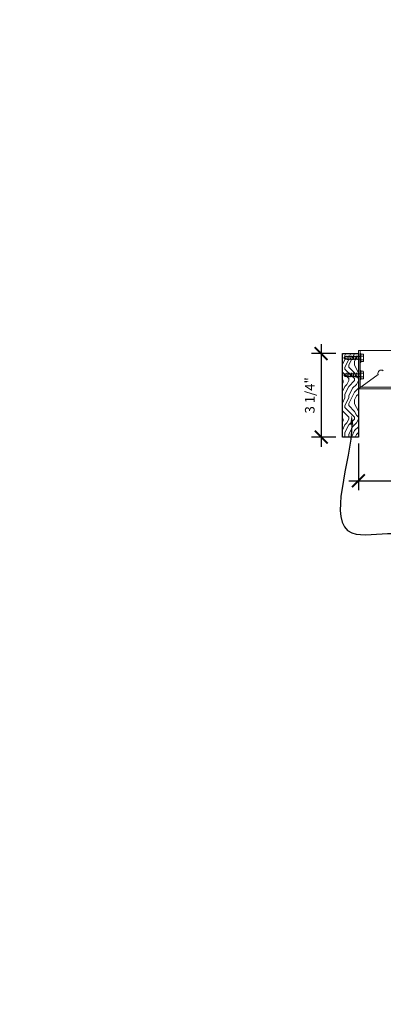
# Model space of a CAD drawing. Units: inches. Extents: x 0 to 3506, y 0 to 1152.
# Drawn here: x 1484 to 1499, y 409 to 447 of the extents above; entities that cross this region are included whole.
import ezdxf
from ezdxf import colors
from ezdxf.entities.mleader import LeaderData, LeaderLine
from ezdxf.enums import TextEntityAlignment as Align
from ezdxf.math import Vec2, Vec3

# ---------------------------------------------------------------- set-up
doc = ezdxf.new("R2010")
doc.units = ezdxf.units.IN
doc.header["$MEASUREMENT"] = 0
doc.header["$PDMODE"] = 3
doc.header["$PDSIZE"] = 0.15625
doc.layers.get('0').update_dxf_attribs({"lineweight": 25})
for name, color, linetype, lineweight in [('Z-ANNO-DIMS', 1, 'Continuous', 25), ('Z-ANNO-NOTE', 7, 'Continuous', 35), ('Z-CLNG-SUSP', 3, 'Continuous', 18), ('Z-CLNG-TEES', 3, 'Continuous', 18), ('Z-CLNG-WOOD', 5, 'Continuous', 25), ('Z-CLNG-WOOD-PATT', 2, 'Continuous', 15)]:
    doc.layers.add(name, color=color, linetype=linetype, lineweight=lineweight)
doc.layers.add('Z-ANNO-NPLT', color=252, linetype='Continuous', lineweight=35, plot=False)
doc.styles.add('1-4', font='arial.ttf', dxfattribs={"height": 0.375})
doc.styles.get("Standard").update_dxf_attribs({"font": 'arial.ttf', "height": 0.09375})
doc.dimstyles.new('1-4', dxfattribs={"dimscale": 4, "dimtxt": 0.09375, "dimasz": 0.125, "dimexe": 0.09375, "dimexo": 0.0625, "dimgap": 0.0625, "dimtad": 1, "dimtoh": 1, "dimdec": 5, "dimzin": 3, "dimdsep": 46, "dimlunit": 5, "dimtxsty": '1-4', "dimblk": 'ARCHTICK', "dimcen": 0, "dimdle": 0.09375, "dimclrd": 256, "dimclre": 256, "dimclrt": 256, "dimadec": 1, "dimazin": 0, "dimtfac": 1, "dimtdec": 5, "dimtofl": 0, "dimtmove": 0, "dimatfit": 3, "dimfxl": 0, "dimfrac": 2, "dimtolj": 1, "dimtzin": 0, "dimlwd": -1, "dimlwe": -1, "dimarcsym": 0})

# ---------------------------------------------------------------- blocks, each defined once
blk = doc.blocks.new('_ARCHTICK')
at = {"color": 0, "linetype": 'ByBlock', "const_width": 0.15}
blk.add_lwpolyline([(-0.5, -0.5), (0.5, 0.5)], dxfattribs=at)
blk = doc.blocks.new('*D35')
at = {"layer": 'Defpoints', "color": 0}
for p in [(1497.625, 431.028), (1500, 431.028), (1500, 429.328)]:
    blk.add_point(p, dxfattribs=at)
at = {"layer": 'Z-ANNO-DIMS'}
for p, q in [((1497.625, 430.778), (1497.625, 428.953)), ((1500, 430.778), (1500, 428.953)), ((1497.25, 429.328), (1500, 429.328)), ((1500, 429.328), (1504.53, 429.328))]:
    blk.add_line(p, q, dxfattribs=at)
at = {"layer": 'Z-ANNO-DIMS', "xscale": 0.5, "yscale": 0.5, "zscale": 0.5, "rotation": 180}
blk.add_blockref('_ARCHTICK', (1497.625, 429.328), dxfattribs=at)
at = {"layer": 'Z-ANNO-DIMS', "xscale": 0.5, "yscale": 0.5, "zscale": 0.5}
blk.add_blockref('_ARCHTICK', (1500, 429.328), dxfattribs=at)
at = {"layer": 'Z-ANNO-DIMS', "insert": (1502.515, 429.772), "char_height": 0.375, "attachment_point": 5, "style": '1-4'}
blk.add_mtext('\\A1;2 3/8" REVEAL', dxfattribs=at)
blk = doc.blocks.new('*D36')
at = {"layer": 'Defpoints', "color": 0}
for p in [(1497, 434.278), (1496.176, 431.028), (1497, 431.028)]:
    blk.add_point(p, dxfattribs=at)
at = {"layer": 'Z-ANNO-DIMS'}
for p, q in [((1496.176, 434.653), (1496.176, 430.653)), ((1496.75, 434.278), (1495.801, 434.278)), ((1496.75, 431.028), (1495.801, 431.028))]:
    blk.add_line(p, q, dxfattribs=at)
at = {"layer": 'Z-ANNO-DIMS', "xscale": 0.5, "yscale": 0.5, "zscale": 0.5}
for p, rotation in [((1496.176, 434.278), 90), ((1496.176, 431.028), 270)]:
    blk.add_blockref('_ARCHTICK', p, dxfattribs=dict(at, rotation=rotation))
at = {"layer": 'Z-ANNO-DIMS', "insert": (1495.732, 432.653), "char_height": 0.375, "attachment_point": 5, "rotation": 90, "style": '1-4'}
blk.add_mtext('\\A1;3 1/4"', dxfattribs=at)

msp = doc.modelspace()

# ---------------------------------------------------------------- hatches: boundary and pattern name
at = {"layer": 'Z-CLNG-WOOD-PATT'}
h = msp.add_hatch(dxfattribs=at)
h.set_pattern_fill('ENDGRAIN', color=256, scale=1.5, angle=90, style=0)
h.set_pattern_definition([(90, (1496.875, 433.2278), (-1.5, 1.5), [0.075, -1.425]), (90, (1496.725, 432.1778), (-1.5, 1.5), [0.15, -1.35]), (90, (1496.65, 433.1528), (-1.5, 1.5), [0.075, -1.425]), (90, (1496.5, 432.2528), (-1.5, 1.5), [0.075, -1.425]), (90, (1496.425, 433.1528), (-1.5, 1.5), [0.075, -1.425]), (90, (1496.35, 432.3278), (-1.5, 1.5), [0.075, -1.425]), (90, (1496.275, 433.1528), (-1.5, 1.5), [0.075, -1.425]), (90, (1496.125, 432.3278), (-1.5, 1.5), [0.075, -0.825, 0.075, -0.525]), (90, (1495.975, 432.3278), (-1.5, 1.5), [0.15, -0.75, 0.075, -0.525]), (90, (1495.75, 432.2528), (-1.5, 1.5), [0.075, -0.225, 0.075, -0.6, 0.075, -0.45]), (90, (1495.6, 432.1778), (-1.5, 1.5), [0.075, -0.3, 0.15, -0.975]), (90, (1495.525, 433.1528), (-1.5, 1.5), [0.075, -1.425]), (90, (1495.45, 432.1778), (-1.5, 1.5), [0.075, -0.375, 0.075, -0.975]), (135, (1496.875, 432.0278), (-1.5, -4e-16), [0.21213, -1.9092]), (135, (1496.875, 433.3028), (-1.5, -4e-16), [0.42426, -1.69706]), (135, (1496.125, 433.3028), (-1.5, -4e-16), [0.10607, -2.01526]), (135, (1495.975, 432.0278), (-1.5, -4e-16), [0.3182, -1.8031]), (135, (1495.975, 433.3028), (-1.5, -4e-16), [0.53033, -1.591]), (135, (1495.75, 433.3028), (-1.5, -4e-16), [0.3182, -1.80312]), (45, (1495.6, 433.0028), (-2e-16, 1.5), [0.10607, -2.01526]), (45, (1496.8, 432.4778), (-2e-16, 1.5), [0.21213, -1.9092]), (45, (1496.2, 432.5528), (-2e-16, 1.5), [0.21213, -1.9092]), (45, (1496.5, 433.0028), (-2e-16, 1.5), [0.21213, -1.9092]), (45, (1495.9, 432.9278), (-2e-16, 1.5), [0.21213, -1.9092]), (45, (1495.75, 433.0028), (-2e-16, 1.5), [0.3182, -1.8031]), (45, (1496.65, 432.6278), (-2e-16, 1.5), [0.3182, -1.8031]), (45, (1496.575, 432.8528), (-2e-16, 1.5), [0.3182, -1.8031]), (45, (1496.05, 432.6278), (-2e-16, 1.5), [0.3182, -1.8031]), (45, (1495.975, 432.7778), (-2e-16, 1.5), [0.3182, -1.8031]), (116.565, (1496.575, 432.1028), (-6e-10, 1.5), [0.1677, -3.1864]), (116.565, (1496.65, 433.2278), (-6e-10, 1.5), [0.67082, -2.6833]), (116.565, (1496.425, 433.2278), (-6e-10, 1.5), [0.67082, -2.6833]), (116.565, (1496.275, 433.2278), (-6e-10, 1.5), [0.67082, -1.005, 0.33541, -1.34287]), (116.565, (1496.05, 433.3778), (-6e-10, 1.5), [0.1677, -3.1864]), (116.565, (1495.525, 432.0278), (-6e-10, 1.5), [0.1677, -3.1864]), (116.565, (1495.525, 433.2278), (-6e-10, 1.5), [0.3354, -3.0187]), (63.435, (1496.875, 432.8528), (6e-10, 1.5), [0.3354, -3.0187]), (63.435, (1496.5, 432.3278), (6e-10, 1.5), [0.3354, -3.0187]), (63.435, (1496.725, 432.3278), (6e-10, 1.5), [0.1677, -3.1864]), (63.435, (1496.35, 432.4028), (6e-10, 1.5), [0.5031, -2.851]), (63.435, (1496.35, 432.7028), (6e-10, 1.5), [0.3354, -3.0187]), (63.435, (1496.275, 432.8528), (6e-10, 1.5), [0.3354, -3.0187]), (63.435, (1496.125, 432.4028), (6e-10, 1.5), [0.1677, -3.1864]), (63.435, (1495.975, 432.4778), (6e-10, 1.5), [0.1677, -3.1864]), (63.435, (1495.675, 433.0778), (6e-10, 1.5), [0.1677, -3.1864]), (63.435, (1496.2, 433.0028), (6e-10, 1.5), [0.1677, -3.1864]), (63.435, (1495.75, 432.3278), (6e-10, 1.5), [0.5031, -2.851]), (63.435, (1495.6, 432.2528), (6e-10, 1.5), [0.3354, -3.0187]), (63.435, (1496.05, 433.0778), (6e-10, 1.5), [0.1677, -1.5093, 0.1677, -1.5094]), (63.435, (1495.75, 432.6278), (6e-10, 1.5), [0.3354, -3.0187]), (63.435, (1495.6, 432.7028), (6e-10, 1.5), [0.3354, -3.0187]), (63.435, (1495.45, 432.2528), (6e-10, 1.5), [0.3354, -3.0187]), (63.435, (1495.45, 432.7028), (6e-10, 1.5), [0.3354, -3.0187])])
h.paths.add_polyline_path([(1497.625, 434.277781), (1497, 434.277781), (1497, 431.027781), (1497.625, 431.027781)])

# ---------------------------------------------------------------- linework, layer by layer
at = {"layer": 'Z-CLNG-SUSP'}
for p, q in [((1497.203125, 434.030289), (1497.171875, 434.194289)), ((1497.265625, 434.030289), (1497.234375, 434.194289)), ((1497.328125, 434.030289), (1497.296875, 434.194289)), ((1497.390625, 434.030289), (1497.359375, 434.194289)), ((1497.453125, 434.030289), (1497.421875, 434.194289)), ((1497.515625, 434.030289), (1497.484375, 434.194289)), ((1497.578125, 434.030289), (1497.546875, 434.194289)), ((1497.640625, 434.030289), (1497.609375, 434.194289)), ((1497.7207, 434.286289), (1497.6875, 434.286289)), ((1497.6875, 434.286289), (1497.6875, 433.938289)), ((1497.7207, 434.286289), (1497.7207, 433.938289)), ((1497.7207, 434.256627), (1497.809574, 434.256627)), ((1497.8285, 434.000752), (1497.8285, 434.223827)), ((1497.11443, 434.164219), (1497.0625, 434.112289)), ((1497.11443, 434.086641), (1497.0625, 434.112289)), ((1497.11443, 434.06036), (1497.0625, 434.112289)), ((1497.11443, 434.164219), (1497.11443, 434.086641)), ((1497.6875, 434.164219), (1497.11443, 434.164219)), ((1497.6875, 434.06036), (1497.11443, 434.06036)), ((1497.7207, 433.938289), (1497.6875, 433.938289)), ((1497.7207, 434.184458), (1497.809574, 434.184458)), ((1497.7207, 434.040121), (1497.809574, 434.040121)), ((1497.809574, 433.967952), (1497.7207, 433.967952)), ((1497.11443, 433.496082), (1497.0625, 433.444152)), ((1497.11443, 433.418503), (1497.0625, 433.444152)), ((1497.11443, 433.392222), (1497.0625, 433.444152)), ((1497.11443, 433.496082), (1497.11443, 433.418503)), ((1497.6875, 433.496081), (1497.11443, 433.496082)), ((1497.203125, 433.362152), (1497.171875, 433.526152)), ((1497.265625, 433.362152), (1497.234375, 433.526152)), ((1497.328125, 433.362152), (1497.296875, 433.526152)), ((1497.390625, 433.362152), (1497.359375, 433.526152)), ((1497.453125, 433.362152), (1497.421875, 433.526152)), ((1497.515625, 433.362152), (1497.484375, 433.526152)), ((1497.578125, 433.362152), (1497.546875, 433.526152)), ((1497.640625, 433.362152), (1497.609375, 433.526152)), ((1497.7207, 433.618152), (1497.6875, 433.618152)), ((1497.6875, 433.618152), (1497.6875, 433.270152)), ((1497.7207, 433.618152), (1497.7207, 433.270152)), ((1497.7207, 433.588489), (1497.809574, 433.588489)), ((1497.7207, 433.516321), (1497.809574, 433.516321)), ((1497.8285, 433.332614), (1497.8285, 433.555689)), ((1497.6875, 433.392222), (1497.11443, 433.392222)), ((1497.7207, 433.270152), (1497.6875, 433.270152)), ((1497.7207, 433.371983), (1497.809574, 433.371983)), ((1497.809574, 433.299814), (1497.7207, 433.299814))]:
    msp.add_line(p, q, dxfattribs=at)
at = {"layer": 'Z-CLNG-SUSP', "extrusion": (0, 0, -1), "flags": 128}
for points in [[(-1497.809574, 434.256627), (-1497.823427, 434.23945), (-1497.826027, 434.220543), (-1497.823427, 434.201635), (-1497.809574, 434.184458)], [(-1497.809574, 434.184458), (-1497.823427, 434.150104), (-1497.826027, 434.112289), (-1497.823427, 434.074475), (-1497.809574, 434.040121)], [(-1497.809574, 434.040121), (-1497.823427, 434.022943), (-1497.826027, 434.004036), (-1497.823427, 433.985129), (-1497.809574, 433.967952)], [(-1497.809574, 433.588489), (-1497.823427, 433.571312), (-1497.826027, 433.552405), (-1497.823427, 433.533498), (-1497.809574, 433.516321)], [(-1497.809574, 433.516321), (-1497.823427, 433.481966), (-1497.826027, 433.444152), (-1497.823427, 433.406337), (-1497.809574, 433.371983)], [(-1497.809574, 433.371983), (-1497.823427, 433.354806), (-1497.826027, 433.335899), (-1497.823427, 433.316991), (-1497.809574, 433.299814)]]:
    msp.add_lwpolyline(points, dxfattribs=at)
at = {"layer": 'Z-CLNG-SUSP', "flags": 128}
for points in [[(1497.21875, 434.06036), (1497.217931, 434.060378), (1497.217003, 434.060432), (1497.215969, 434.060522), (1497.214828, 434.060648), (1497.213581, 434.06081), (1497.212229, 434.061008), (1497.210773, 434.061241), (1497.209214, 434.06151), (1497.207553, 434.061814), (1497.205791, 434.062153), (1497.20393, 434.062527), (1497.201971, 434.062935), (1497.199915, 434.063378), (1497.197763, 434.063855), (1497.195518, 434.064365), (1497.19318, 434.064909), (1497.190751, 434.065485), (1497.188233, 434.066094), (1497.185628, 434.066735), (1497.182937, 434.067408), (1497.180163, 434.068112), (1497.177307, 434.068847), (1497.174371, 434.069612), (1497.171358, 434.070406), (1497.168268, 434.07123), (1497.165106, 434.072082), (1497.161872, 434.072962), (1497.158569, 434.073869), (1497.1552, 434.074803), (1497.151766, 434.075763), (1497.14827, 434.076749), (1497.144714, 434.077759), (1497.141102, 434.078793), (1497.137434, 434.07985), (1497.133715, 434.08093), (1497.129946, 434.082032), (1497.126131, 434.083154), (1497.122271, 434.084297), (1497.11837, 434.08546), (1497.11443, 434.086641)], [(1497.21875, 433.392222), (1497.217931, 433.39224), (1497.217003, 433.392294), (1497.215969, 433.392384), (1497.214828, 433.39251), (1497.213581, 433.392672), (1497.212229, 433.39287), (1497.210773, 433.393103), (1497.209214, 433.393372), (1497.207553, 433.393676), (1497.205791, 433.394015), (1497.20393, 433.394389), (1497.201971, 433.394798), (1497.199915, 433.39524), (1497.197763, 433.395717), (1497.195518, 433.396228), (1497.19318, 433.396771), (1497.190751, 433.397348), (1497.188233, 433.397957), (1497.185628, 433.398598), (1497.182937, 433.399271), (1497.180163, 433.399975), (1497.177307, 433.400709), (1497.174371, 433.401474), (1497.171358, 433.402269), (1497.168268, 433.403092), (1497.165106, 433.403944), (1497.161872, 433.404824), (1497.158569, 433.405732), (1497.1552, 433.406666), (1497.151766, 433.407626), (1497.14827, 433.408611), (1497.144714, 433.409621), (1497.141102, 433.410655), (1497.137434, 433.411713), (1497.133715, 433.412792), (1497.129946, 433.413894), (1497.126131, 433.415017), (1497.122271, 433.41616), (1497.11837, 433.417322), (1497.11443, 433.418503)]]:
    msp.add_lwpolyline(points, dxfattribs=at)
at = {"layer": 'Z-CLNG-SUSP'}
for centre, start, end in [((1497.790614, 434.223827), 0, 59.969892), ((1497.790614, 434.000752), 300.030108, 0), ((1497.790614, 433.555689), 0, 59.969892), ((1497.790614, 433.332614), 300.030108, 0)]:
    msp.add_arc(centre, 0.037886, start, end, dxfattribs=at)
at = {"layer": 'Z-CLNG-TEES'}
for p, q in [((1497.625, 434.402781), (1497.625, 432.902781)), ((1497.625, 434.402781), (1500.125, 434.402781)), ((1497.6875, 434.402781), (1497.6875, 432.948354)), ((1498.393159, 433.462897), (1497.625, 432.902781)), ((1497.625, 432.902781), (1523.993396, 432.902781)), ((1497.710714, 432.965281), (1523.993396, 432.965281))]:
    msp.add_line(p, q, dxfattribs=at)
msp.add_arc((1498.516194, 433.505572), 0.130226, 53.0673274, 199.1292405, dxfattribs=at)
at = {"layer": 'Z-CLNG-WOOD'}
msp.add_lwpolyline([(1497.625, 431.027781), (1497, 431.027781), (1497, 434.277781), (1497.625, 434.277781)], close=True, dxfattribs=at)

# ---------------------------------------------------------------- texts
at = {"layer": 'Z-ANNO-NPLT'}
msp.add_text('5/8" THICK MEMBERS', height=132, rotation=32.8258798, dxfattribs=at).set_placement((11.245932, 120.547703), align=Align.TOP_LEFT)

# ---------------------------------------------------------------- dimensions: what is measured, and where the dimension line sits
at = {"layer": 'Z-ANNO-DIMS'}
dim = msp.add_linear_dim(base=(1496.175707, 431.027781), p1=(1497, 434.277781), p2=(1497, 431.027781), angle=90, dimstyle='1-4', override={"dimlunit": 4, "dimpost": ''}, dxfattribs=at)
dim.commit()
dim.dimension.update_dxf_attribs({"geometry": '*D36', "text_midpoint": (1495.731684, 432.652781)})
dim = msp.add_linear_dim(base=(1500, 429.327988), p1=(1497.625, 431.027781), p2=(1500, 431.027781), text='<> REVEAL', dimstyle='1-4', override={"dimlunit": 4, "dimpost": ''}, dxfattribs=at)
dim.commit()
dim.dimension.update_dxf_attribs({"geometry": '*D35', "text_midpoint": (1502.515007, 429.772011)})

# ---------------------------------------------------------------- leaders
at = {"layer": 'Z-ANNO-NOTE'}
ml = msp.add_multileader_mtext('Standard', dxfattribs=at)
ml.set_content('9WOOD MATCHING WOOD TRIM\\P(FIELD INSTALLED BY SUBCONTRACTOR)', color=256, style='1-4')
ml.set_leader_properties()
ml.build(insert=Vec2(0, 0))
ml.multileader.update_dxf_attribs({"leader_type": 2, "text_right_attachment_type": 3, "dogleg_length": 0.36, "arrow_head_size": 0.375, "scale": 4})
ctx = ml.context
ctx.base_point, ctx.scale, ctx.char_height, ctx.arrow_head_size, ctx.landing_gap_size, ctx.plane_origin = Vec3(1498.966194, 427.274442), 4, 0.375, 0.375, 0.36, Vec3(1494.93278, 422.75129)
ctx.right_attachment = 3
notes = []
notes.append((ctx, [(0, (1, 1, 0), (1497.526194, 427.274442), (1, 0), 1.44, [(0, [(1497.364448, 431.889437), (1497.37448, 427.294775)], 0, [])])]))
ctx.mtext.insert, ctx.mtext.flow_direction = Vec3(1499.326194, 427.517066), 5
for ctx, leaders in notes:
    for number, flags, end, landing, length, lines in leaders:
        leader = LeaderData()
        leader.index, (leader.has_last_leader_line, leader.has_dogleg_vector, leader.attachment_direction) = number, flags
        leader.last_leader_point, leader.dogleg_vector, leader.dogleg_length = Vec3(end), Vec3(landing), length
        for number, points, colour, breaks in lines:
            line = LeaderLine()
            line.index, line.vertices, line.color, line.breaks = number, Vec3.list(points), colors.encode_raw_color(colour), breaks
            leader.lines.append(line)
        ctx.leaders.append(leader)

doc.saveas('drawing.dxf')
